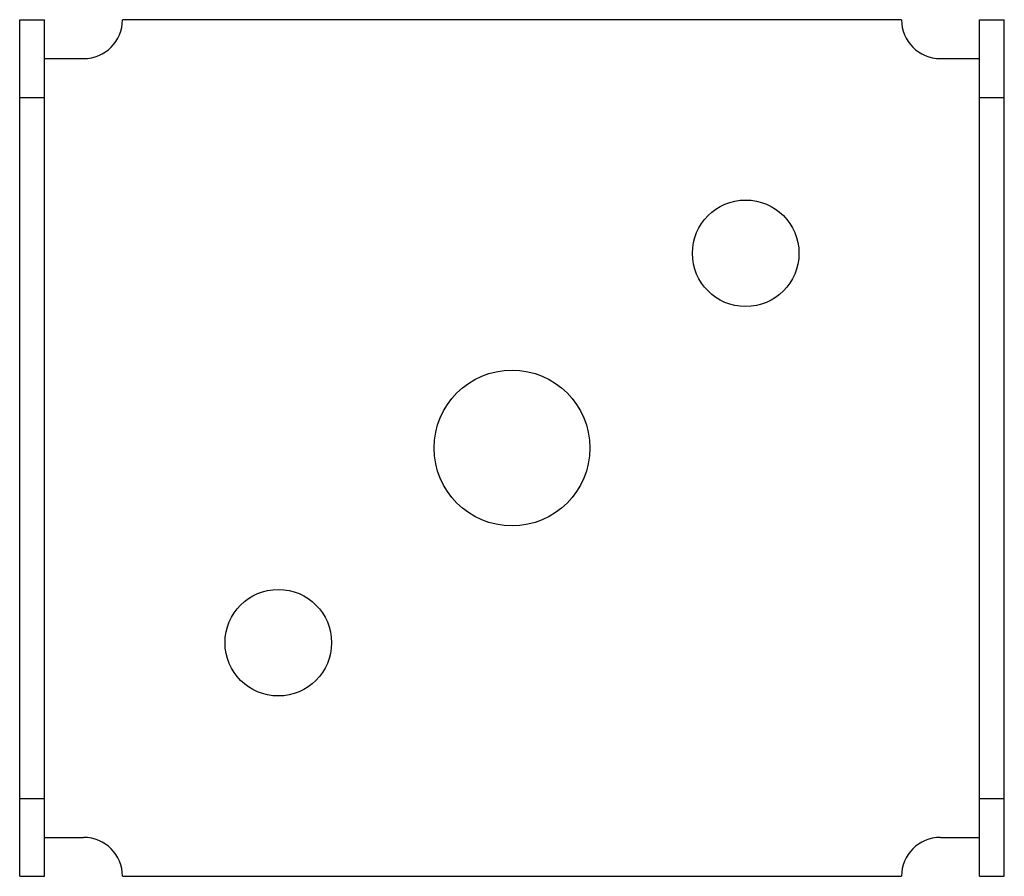
# Model space of a CAD drawing. Extents: x -0.79 to 0.79, y 0 to 1.38.
import ezdxf

# ---------------------------------------------------------------- set-up
doc = ezdxf.new("R2010")
doc.units = 0
doc.header["$LTSCALE"] = 0.4
doc.header["$MEASUREMENT"] = 0
doc.layers.get('0').update_dxf_attribs({"linetype": 'CONTINUOUS'})

msp = doc.modelspace()

# ---------------------------------------------------------------- linework, layer by layer
for p, q in [((-0.79, 0), (-0.79, 1.375)), ((-0.79, 1.375), (-0.75, 1.375)), ((-0.75, 0), (-0.75, 1.375)), ((0.625, 1.375), (-0.625, 1.375)), ((0.75, 0), (0.75, 1.375)), ((0.75, 1.375), (0.79, 1.375)), ((0.79, 0), (0.79, 1.375)), ((-0.75, 1.3125), (-0.6875, 1.3125)), ((0.6875, 1.3125), (0.75, 1.3125)), ((-0.79, 1.25), (-0.75, 1.25)), ((0.75, 1.25), (0.79, 1.25)), ((-0.79, 0.125), (-0.75, 0.125)), ((0.75, 0.125), (0.79, 0.125)), ((-0.75, 0.0625), (-0.6875, 0.0625)), ((0.6875, 0.0625), (0.75, 0.0625)), ((-0.79, 0), (-0.75, 0)), ((-0.625, 0), (0.625, 0)), ((0.75, 0), (0.79, 0))]:
    msp.add_line(p, q)
for centre, radius in [((0.375, 1), 0.0855), ((0, 0.6875), 0.125), ((-0.375, 0.375), 0.0855)]:
    msp.add_circle(centre, radius)
for centre, start, end in [((-0.6875, 1.375), 270, 360), ((0.6875, 1.375), 180, 270), ((-0.6875, 0), 0, 90), ((0.6875, 0), 90, 180)]:
    msp.add_arc(centre, 0.0625, start, end)

doc.saveas('drawing.dxf')
